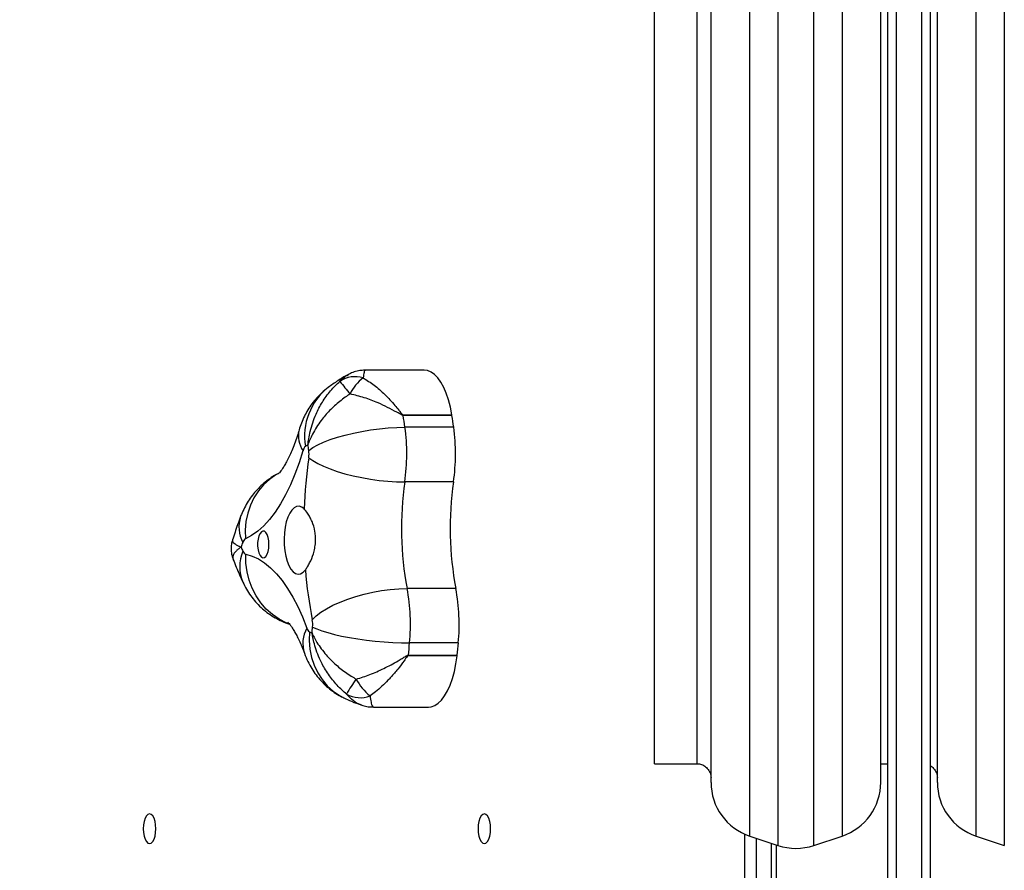
# Model space of a CAD drawing. Units: millimetres. Extents: x 622 to 1577, y 1049 to 2159.
# Drawn here: x 790 to 825, y 1409 to 1439 of the extents above; entities that cross this region are included whole.
import ezdxf

# ---------------------------------------------------------------- set-up
doc = ezdxf.new("R2010")
doc.units = ezdxf.units.MM
doc.header["$LTSCALE"] = 100
doc.header["$PDSIZE"] = -1
doc.styles.add('SLDTEXTSTYLE3', font='TXT', dxfattribs={"width": 0.75})
doc.dimstyles.new('ISO-25', dxfattribs={"dimtxt": 2.5, "dimasz": 2.5, "dimexe": 1.25, "dimexo": 0.625, "dimtad": 1, "dimtxsty": 'Standard', "dimcen": 2.5, "dimadec": 0, "dimazin": 0, "dimtfac": 1, "dimtmove": 0, "dimatfit": 3, "dimfxl": 1, "dimarcsym": 0})
doc.dimstyles.new('SLDDIMSTYLE1', dxfattribs={"dimtxt": 35, "dimasz": 33.02, "dimexe": 0, "dimexo": 0.0625, "dimgap": 8.75, "dimtad": 1, "dimdec": 0, "dimrnd": 1e-09, "dimzin": 12, "dimdsep": 46, "dimtxsty": 'SLDTEXTSTYLE3', "dimsah": 1, "dimcen": 0.09, "dimadec": 0, "dimazin": 3, "dimtfac": 1, "dimtdec": 0, "dimtofl": 0, "dimtmove": 0, "dimatfit": 3, "dimfxl": 1, "dimfrac": 2, "dimtolj": 1, "dimtzin": 12, "dimarcsym": 0})

# ---------------------------------------------------------------- blocks, each defined once
blk = doc.blocks.new('_D_1')
at = {"color": 0, "linetype": 'Continuous', "lineweight": -2}
for p, q in [((621.504, 1405.247), (621.504, 1864.695)), ((1305.54, 1864.695), (654.524, 1864.695)), ((1338.56, 1413.657), (1338.56, 1864.695))]:
    blk.add_line(p, q, dxfattribs=at)
at = {"color": 0}
for points in [[(654.524, 1870.198), (654.524, 1859.191), (621.504, 1864.695)], [(1305.54, 1859.191), (1305.54, 1870.198), (1338.56, 1864.695)]]:
    blk.add_solid(points, dxfattribs=at)
at = {"layer": 'Defpoints', "color": 0}
for p in [(621.504, 1864.695), (1338.56, 1413.594), (621.504, 1405.184)]:
    blk.add_point(p, dxfattribs=at)
at = {"color": 0, "lineweight": 18, "insert": (938.59, 1908.445), "char_height": 35, "attachment_point": 2, "style": 'SLDTEXTSTYLE3'}
blk.add_mtext('\\A1;717', dxfattribs=at)
blk = doc.blocks.new('*D136')
at = {"color": 0, "lineweight": -2}
for p, q in [((771.504, 1480.129), (771.504, 1766.988)), ((1138.56, 1424.784), (1138.56, 1766.988)), ((804.524, 1756.988), (1105.54, 1756.988)), ((1105.54, 1756.988), (804.524, 1756.988))]:
    blk.add_line(p, q, dxfattribs=at)
at = {"color": 0}
for points in [[(804.524, 1762.491), (804.524, 1751.485), (771.504, 1756.988)], [(1105.54, 1751.485), (1105.54, 1762.491), (1138.56, 1756.988)]]:
    blk.add_solid(points, dxfattribs=at)
at = {"layer": 'Defpoints', "color": 0}
for p in [(1138.56, 1756.988), (771.504, 1470.129), (1138.56, 1414.784)]:
    blk.add_point(p, dxfattribs=at)
at = {"color": 0, "insert": (956.215, 1789.728), "char_height": 35, "attachment_point": 5}
blk.add_mtext('367', dxfattribs=at)

msp = doc.modelspace()

# ---------------------------------------------------------------- linework, layer by layer
at = {"color": 7, "linetype": 'Continuous', "lineweight": 25}
for p, q in [((820.403, 1398.301), (820.403, 1476.992)), ((820.703, 1476.885), (820.703, 1398.351)), ((821.603, 1398.351), (821.603, 1476.885)), ((821.903, 1476.992), (821.903, 1398.301)), ((818.785, 1465.64), (818.785, 1409.729)), ((816.52, 1465.492), (816.52, 1409.395)), ((817.785, 1409.395), (817.785, 1465.492)), ((824.52, 1465.492), (824.52, 1409.395)), ((815.52, 1409.729), (815.52, 1465.164)), ((823.52, 1409.729), (823.52, 1465.164)), ((820.153, 1411.626), (820.153, 1463.743)), ((814.153, 1411.626), (814.153, 1463.299)), ((822.153, 1411.626), (822.153, 1463.299)), ((812.153, 1433.016), (812.153, 1463.084)), ((813.653, 1462.652), (813.653, 1412.284)), ((812.153, 1412.284), (812.153, 1433.016)), ((804.018, 1426.191), (801.938, 1426.191)), ((803.27, 1424.614), (804.992, 1424.614)), ((804.995, 1424.595), (803.273, 1424.595)), ((805.057, 1424.176), (803.335, 1424.176)), ((805.051, 1422.243), (803.329, 1422.243)), ((805.132, 1418.475), (803.41, 1418.475)), ((805.221, 1416.553), (803.499, 1416.553)), ((805.176, 1416.102), (803.454, 1416.102)), ((803.456, 1416.121), (805.178, 1416.121)), ((802.219, 1414.285), (804.168, 1414.285)), ((812.153, 1412.284), (813.653, 1412.284)), ((820.153, 1412.284), (820.403, 1412.284)), ((815.354, 1405.884), (815.354, 1409.792)), ((815.52, 1409.729), (816.52, 1409.395)), ((815.753, 1409.651), (815.753, 1405.884)), ((817.785, 1409.395), (818.785, 1409.729)), ((823.52, 1409.729), (824.52, 1409.395)), ((816.297, 1405.884), (816.297, 1409.47)), ((816.47, 1405.884), (816.47, 1409.412))]:
    msp.add_line(p, q, dxfattribs=at)
at = {"color": 7, "linetype": 'Continuous', "lineweight": 25, "flags": 128}
for points in [[(804.992, 1424.614), (804.939, 1424.886), (804.873, 1425.141), (804.794, 1425.375), (804.703, 1425.585), (804.603, 1425.768), (804.494, 1425.92), (804.378, 1426.04), (804.256, 1426.126), (804.131, 1426.177), (804.018, 1426.191)], [(799.936, 1423.358), (800.079, 1423.456), (800.254, 1423.553), (800.459, 1423.648), (800.69, 1423.738), (800.945, 1423.822), (801.22, 1423.9), (801.51, 1423.97), (801.812, 1424.031), (802.121, 1424.082), (802.432, 1424.123), (802.741, 1424.152), (803.043, 1424.17), (803.335, 1424.176)], [(799.73, 1423.347), (799.595, 1422.92), (799.447, 1422.516), (799.287, 1422.138), (799.116, 1421.788), (798.936, 1421.466), (798.746, 1421.176), (798.549, 1420.918), (798.344, 1420.693), (798.132, 1420.503), (797.916, 1420.348), (797.696, 1420.23)], [(799.935, 1423.1), (800.077, 1422.997), (800.252, 1422.895), (800.456, 1422.796), (800.687, 1422.702), (800.941, 1422.613), (801.215, 1422.532), (801.505, 1422.458), (801.806, 1422.394), (802.115, 1422.341), (802.426, 1422.298), (802.735, 1422.268), (803.037, 1422.249), (803.329, 1422.243)], [(798.863, 1422.541), (798.776, 1422.492), (798.545, 1422.332), (798.336, 1422.142), (798.153, 1421.924), (797.997, 1421.681), (797.871, 1421.417), (797.776, 1421.136), (797.715, 1420.842), (797.688, 1420.538), (797.696, 1420.23)], [(799.769, 1421.288), (799.684, 1421.353), (799.595, 1421.383), (799.506, 1421.375), (799.419, 1421.331), (799.336, 1421.251), (799.261, 1421.138), (799.195, 1420.995), (799.141, 1420.828), (799.1, 1420.64), (799.073, 1420.439), (799.062, 1420.229), (799.067, 1420.018), (799.087, 1419.812), (799.122, 1419.618), (799.171, 1419.442), (799.232, 1419.288), (799.304, 1419.162), (799.384, 1419.068), (799.469, 1419.008), (799.558, 1418.985), (799.647, 1418.999), (799.734, 1419.049), (799.815, 1419.135)], [(798.527, 1420.034), (798.52, 1420.163), (798.498, 1420.281), (798.464, 1420.382), (798.419, 1420.456), (798.367, 1420.5), (798.313, 1420.508), (798.259, 1420.482), (798.211, 1420.423), (798.171, 1420.334), (798.143, 1420.224), (798.128, 1420.099), (798.128, 1419.97), (798.143, 1419.845), (798.171, 1419.735), (798.211, 1419.646), (798.259, 1419.587), (798.313, 1419.561), (798.367, 1419.569), (798.419, 1419.613), (798.464, 1419.687), (798.498, 1419.788), (798.52, 1419.906), (798.527, 1420.034)], [(797.708, 1419.688), (797.932, 1419.623), (798.154, 1419.522), (798.372, 1419.384), (798.585, 1419.209), (798.793, 1419), (798.994, 1418.757), (799.188, 1418.481), (799.372, 1418.173), (799.548, 1417.835), (799.712, 1417.47), (799.866, 1417.077)], [(799.221, 1417.234), (799.14, 1417.266), (798.886, 1417.394), (798.648, 1417.556), (798.431, 1417.749), (798.238, 1417.97), (798.071, 1418.216), (797.934, 1418.484), (797.827, 1418.769), (797.754, 1419.068), (797.713, 1419.376), (797.708, 1419.688)], [(800.058, 1417.372), (800.195, 1417.505), (800.365, 1417.636), (800.564, 1417.763), (800.791, 1417.885), (801.041, 1417.998), (801.311, 1418.103), (801.597, 1418.197), (801.895, 1418.279), (802.201, 1418.348), (802.51, 1418.403), (802.817, 1418.443), (803.119, 1418.467), (803.41, 1418.475)], [(799.96, 1416.947), (799.95, 1416.64), (799.975, 1416.337), (800.034, 1416.044), (800.126, 1415.763), (800.251, 1415.5), (800.405, 1415.258), (800.587, 1415.041), (800.795, 1414.851), (801.024, 1414.692), (801.173, 1414.611)], [(800.07, 1417.116), (800.217, 1417.048), (800.395, 1416.981), (800.604, 1416.916), (800.839, 1416.854), (801.097, 1416.796), (801.374, 1416.743), (801.667, 1416.695), (801.971, 1416.653), (802.281, 1416.618), (802.594, 1416.59), (802.904, 1416.57), (803.208, 1416.557), (803.499, 1416.553)], [(804.168, 1414.285), (804.261, 1414.295), (804.387, 1414.34), (804.509, 1414.42), (804.626, 1414.535), (804.736, 1414.682), (804.838, 1414.86), (804.93, 1415.066), (805.011, 1415.296), (805.08, 1415.548), (805.135, 1415.818), (805.176, 1416.102)], [(794.308, 1409.459), (794.365, 1409.477), (794.419, 1409.53), (794.465, 1409.613), (794.5, 1409.722), (794.522, 1409.849), (794.53, 1409.984), (794.522, 1410.12), (794.5, 1410.247), (794.465, 1410.356), (794.419, 1410.439), (794.365, 1410.492), (794.308, 1410.509), (794.25, 1410.492), (794.197, 1410.439), (794.151, 1410.356), (794.116, 1410.247), (794.093, 1410.12), (794.086, 1409.984), (794.093, 1409.849), (794.116, 1409.722), (794.151, 1409.613), (794.197, 1409.53), (794.25, 1409.477), (794.308, 1409.459)], [(806.141, 1409.459), (806.198, 1409.477), (806.252, 1409.53), (806.298, 1409.613), (806.333, 1409.722), (806.355, 1409.849), (806.363, 1409.984), (806.355, 1410.12), (806.333, 1410.247), (806.298, 1410.356), (806.252, 1410.439), (806.198, 1410.492), (806.141, 1410.509), (806.084, 1410.492), (806.03, 1410.439), (805.984, 1410.356), (805.949, 1410.247), (805.927, 1410.12), (805.919, 1409.984), (805.927, 1409.849), (805.949, 1409.722), (805.984, 1409.613), (806.03, 1409.53), (806.084, 1409.477), (806.141, 1409.459)]]:
    msp.add_lwpolyline(points, dxfattribs=at)
at = {"color": 7, "linetype": 'Continuous', "lineweight": 25}
for centre, radius, start, end in [((801.576, 1425.02), 0.944, 72.4757, 125.1356), ((802.684, 1424.777), 1.409, 125.7831, 155.9558), ((801.978, 1423.865), 2.19, 128.3042, 189.6044), ((852.75, 1468.169), 66.861, 219.33138, 219.82152), ((801.285, 1424.288), 2.012, 8.7986, 9.3293), ((774.102, 1420.081), 29.518, 7.9743, 8.7976), ((803.007, 1424.288), 2.012, 8.7986, 9.3293), ((775.824, 1420.081), 29.518, 7.9743, 8.7976), ((800.481, 1423.868), 0.913, 166.3841, 214.7636), ((796.483, 1423.232), 6.917, 351.7765, 7.8413), ((798.205, 1423.232), 6.917, 351.7765, 7.8413), ((800.019, 1423.283), 0.295, 132.7391, 167.4209), ((801.879, 1420.738), 3.446, 124.9295, 126.7286), ((775.873, 1419.986), 24.297, 7.9755, 8.4647), ((799.022, 1423.232), 0.922, 351.7765, 7.8413), ((816.692, 1420.65), 16.935, 171.682, 177.8417), ((814.562, 1420.6), 11.353, 171.6803, 190.7896), ((816.299, 1420.6), 11.367, 171.6921, 190.7777), ((798.631, 1420.651), 1.166, 161.6325, 208.006), ((811.071, 1415.039), 14.39, 159.3969, 160.0907), ((797.811, 1420.045), 0.218, 121.9727, 164.6167), ((798.86, 1419.242), 1.368, 156.3041, 203.2386), ((808.22, 1424.685), 11.686, 203.9578, 204.7548), ((797.765, 1419.843), 0.166, 198.1659, 249.6383), ((815.597, 1420.414), 15.834, 184.6341, 191.0765), ((796.715, 1417.2), 6.815, 354.5548, 10.7811), ((798.437, 1417.2), 6.815, 354.5548, 10.7811), ((799.166, 1417.202), 0.909, 354.5548, 10.7811), ((800.857, 1416.532), 1.132, 151.1752, 197.7304), ((800.085, 1417.136), 0.227, 194.9902, 236.4296), ((801.127, 1419.337), 2.661, 243.9717, 246.1093), ((774.104, 1419.549), 26.08, 354.18, 354.6467), ((771.903, 1419.514), 31.735, 353.863, 354.6475), ((773.625, 1419.514), 31.735, 353.863, 354.6475), ((801.291, 1416.354), 2.177, 353.3589, 353.8624), ((803.013, 1416.354), 2.177, 353.3589, 353.8624), ((804.704, 1412.882), 3.907, 142.2516, 151.4779), ((803.197, 1416.082), 1.777, 207.0416, 231.9718), ((801.755, 1415.587), 0.969, 239.9974, 290.9954), ((816.153, 1411.626), 2, 180, 251.5651), ((818.153, 1411.626), 2, 288.4349, 0), ((824.153, 1411.626), 2, 180, 251.5651), ((817.153, 1411.293), 2, 251.5651, 288.4349)]:
    msp.add_arc(centre, radius, start, end, dxfattribs=at)
for points, knots in [([(801.328, 1426.036), (801.322, 1426.033), (801.196, 1425.969), (800.956, 1425.823), (800.733, 1425.664), (800.62, 1425.584)], [0, 0, 0, 0, 0.022921, 0.505242, 1, 1, 1, 1]), ([(801.033, 1425.792), (801.102, 1425.868), (801.196, 1425.97), (801.305, 1426.016), (801.332, 1426.028)], [0, 0, 0, 0, 0.745783, 1, 1, 1, 1]), ([(801.938, 1426.189), (801.889, 1426.188), (801.772, 1426.187), (801.591, 1426.148), (801.434, 1426.094), (801.352, 1426.046), (801.326, 1426.031)], [0, 0, 0, 0, 0.230487, 0.549269, 0.859336, 1, 1, 1, 1]), ([(801.938, 1426.186), (801.931, 1426.187), (801.92, 1426.188), (801.896, 1426.151), (801.876, 1426.075), (801.864, 1425.956), (801.86, 1425.92)], [0, 0, 0, 0, 0.1820445, 0.3027034, 0.7877668, 1, 1, 1, 1]), ([(801.86, 1425.92), (801.988, 1425.839), (802.247, 1425.675), (802.626, 1425.339), (802.913, 1425.03), (803.101, 1424.803), (803.182, 1424.699), (803.229, 1424.644), (803.249, 1424.622), (803.264, 1424.614), (803.268, 1424.614), (803.27, 1424.614)], [0, 0, 0, 0, 0.256776, 0.521929, 0.784785, 0.886388, 0.955771, 0.975331, 0.993166, 0.997167, 1, 1, 1, 1]), ([(800.62, 1425.584), (800.542, 1425.522), (800.397, 1425.406), (800.207, 1425.21), (800.044, 1425.008), (799.9, 1424.792), (799.775, 1424.563), (799.671, 1424.326), (799.619, 1424.162), (799.593, 1424.083)], [0, 0, 0, 0, 0.160485, 0.300483, 0.44063, 0.580553, 0.721252, 0.864014, 1, 1, 1, 1]), ([(799.906, 1423.563), (799.906, 1423.564), (799.906, 1423.567), (799.907, 1423.573), (799.909, 1423.587), (799.912, 1423.615), (799.92, 1423.678), (799.94, 1423.819), (800.007, 1424.151), (800.129, 1424.516), (800.328, 1424.928), (800.545, 1425.277), (800.805, 1425.586), (800.981, 1425.745), (801.033, 1425.792)], [0, 0, 0, 0, 0.001263, 0.0035271, 0.0077801, 0.0171636, 0.0378806, 0.08376, 0.1868582, 0.4392597, 0.5315574, 0.721671, 0.9172839, 1, 1, 1, 1]), ([(801.397, 1425.351), (801.338, 1425.313), (801.142, 1425.185), (800.835, 1424.935), (800.561, 1424.653), (800.293, 1424.318), (800.11, 1424.027), (799.986, 1423.765), (799.94, 1423.654), (799.921, 1423.604), (799.913, 1423.582), (799.909, 1423.571), (799.907, 1423.566), (799.906, 1423.564), (799.906, 1423.563)], [0, 0, 0, 0, 0.082716, 0.272707, 0.468444, 0.560741, 0.813142, 0.91624, 0.962119, 0.982836, 0.99222, 0.996473, 0.998737, 1, 1, 1, 1]), ([(803.273, 1424.595), (803.267, 1424.596), (803.246, 1424.598), (803.17, 1424.634), (802.999, 1424.735), (802.723, 1424.882), (802.339, 1425.06), (801.893, 1425.233), (801.564, 1425.311), (801.397, 1425.351)], [0, 0, 0, 0, 0.010511, 0.032208, 0.123544, 0.303473, 0.485545, 0.739133, 1, 1, 1, 1]), ([(799.593, 1424.083), (799.577, 1424.029), (799.531, 1423.878), (799.453, 1423.647), (799.358, 1423.4), (799.264, 1423.183), (799.173, 1422.997), (799.087, 1422.842), (799.01, 1422.719), (798.945, 1422.628), (798.895, 1422.566), (798.861, 1422.531), (798.857, 1422.527), (798.855, 1422.526)], [0, 0, 0, 0, 0.056083, 0.158712, 0.259808, 0.359055, 0.456335, 0.551594, 0.644867, 0.73632, 0.826281, 0.915283, 1, 1, 1, 1]), ([(798.857, 1422.535), (798.812, 1422.512), (798.687, 1422.45), (798.498, 1422.322), (798.292, 1422.156), (798.105, 1421.972), (797.937, 1421.773), (797.788, 1421.56), (797.659, 1421.334), (797.575, 1421.151), (797.534, 1421.044), (797.524, 1421.018)], [0, 0, 0, 0, 0.073317, 0.202093, 0.329811, 0.45627, 0.581881, 0.707193, 0.832985, 0.960342, 1, 1, 1, 1]), ([(799.815, 1419.135), (799.84, 1419.169), (799.889, 1419.239), (799.992, 1419.42), (800.086, 1419.644), (800.15, 1419.897), (800.176, 1420.097), (800.178, 1420.299), (800.148, 1420.556), (800.074, 1420.797), (799.976, 1421.001), (799.878, 1421.163), (799.81, 1421.241), (799.769, 1421.288)], [0, 0, 0, 0, 0.0725, 0.147227, 0.293617, 0.368802, 0.446287, 0.519196, 0.594387, 0.736715, 0.81059, 0.886537, 1, 1, 1, 1]), ([(797.524, 1421.018), (797.489, 1420.923), (797.389, 1420.654), (797.297, 1420.373), (797.237, 1420.192)], [0, 0, 0, 0, 0.351549, 1, 1, 1, 1]), ([(797.237, 1420.191), (797.223, 1420.14), (797.194, 1420.036), (797.183, 1419.867), (797.202, 1419.695), (797.23, 1419.575), (797.257, 1419.519), (797.259, 1419.514)], [0, 0, 0, 0, 0.226721, 0.470854, 0.730723, 0.975727, 1, 1, 1, 1]), ([(797.246, 1420.189), (797.24, 1420.18), (797.228, 1420.161), (797.255, 1420.107), (797.327, 1420.046), (797.438, 1419.986), (797.493, 1419.961), (797.519, 1419.949), (797.531, 1419.944), (797.536, 1419.942), (797.539, 1419.94), (797.54, 1419.94), (797.541, 1419.94)], [0, 0, 0, 0, 0.123342, 0.275562, 0.691829, 0.861861, 0.937526, 0.971693, 0.987169, 0.994183, 0.997917, 1, 1, 1, 1]), ([(797.541, 1419.94), (797.54, 1419.939), (797.539, 1419.939), (797.536, 1419.937), (797.531, 1419.933), (797.519, 1419.925), (797.494, 1419.907), (797.441, 1419.867), (797.333, 1419.773), (797.263, 1419.674), (797.239, 1419.579), (797.257, 1419.54), (797.267, 1419.518)], [0, 0, 0, 0, 0.001951, 0.005447, 0.012016, 0.026507, 0.058503, 0.129359, 0.288583, 0.678392, 0.820936, 1, 1, 1, 1]), ([(797.258, 1419.515), (797.261, 1419.508), (797.333, 1419.32), (797.447, 1419.048), (797.564, 1418.79), (797.603, 1418.703)], [0, 0, 0, 0, 0.023338, 0.670157, 1, 1, 1, 1]), ([(797.603, 1418.703), (797.645, 1418.619), (797.727, 1418.452), (797.88, 1418.22), (798.051, 1418.004), (798.243, 1417.807), (798.454, 1417.63), (798.681, 1417.475), (798.923, 1417.345), (799.114, 1417.26), (799.227, 1417.228), (799.251, 1417.221)], [0, 0, 0, 0, 0.1232, 0.244871, 0.365677, 0.486051, 0.606238, 0.726368, 0.846507, 0.966685, 1, 1, 1, 1]), ([(799.193, 1417.285), (799.193, 1417.285), (799.193, 1417.285), (799.218, 1417.261), (799.26, 1417.211), (799.318, 1417.134), (799.388, 1417.029), (799.466, 1416.895), (799.551, 1416.732), (799.641, 1416.538), (799.718, 1416.353), (799.763, 1416.23), (799.779, 1416.187)], [0, 0, 0, 0, 0.068634, 0.172662, 0.276804, 0.381784, 0.488413, 0.597214, 0.708484, 0.822347, 0.938793, 1, 1, 1, 1]), ([(800.05, 1416.905), (800.05, 1416.904), (800.051, 1416.902), (800.053, 1416.897), (800.057, 1416.888), (800.066, 1416.867), (800.087, 1416.822), (800.137, 1416.721), (800.272, 1416.482), (800.467, 1416.218), (800.747, 1415.916), (801.031, 1415.658), (801.349, 1415.428), (801.553, 1415.309), (801.614, 1415.274)], [0, 0, 0, 0, 0.001263, 0.003527, 0.00778, 0.017164, 0.037881, 0.08376, 0.186858, 0.43926, 0.531557, 0.721671, 0.917284, 1, 1, 1, 1]), ([(801.271, 1414.748), (801.217, 1414.793), (801.038, 1414.943), (800.765, 1415.241), (800.532, 1415.579), (800.313, 1415.982), (800.176, 1416.334), (800.095, 1416.656), (800.068, 1416.793), (800.058, 1416.854), (800.053, 1416.882), (800.051, 1416.894), (800.05, 1416.901), (800.05, 1416.904), (800.05, 1416.905)], [0, 0, 0, 0, 0.082716, 0.272707, 0.468444, 0.560741, 0.813142, 0.91624, 0.962119, 0.982836, 0.99222, 0.996473, 0.998737, 1, 1, 1, 1]), ([(799.779, 1416.187), (799.818, 1416.089), (799.892, 1415.904), (800.034, 1415.649), (800.189, 1415.419), (800.366, 1415.208), (800.563, 1415.015), (800.777, 1414.843), (800.983, 1414.709), (801.12, 1414.639), (801.175, 1414.61)], [0, 0, 0, 0, 0.147699, 0.277203, 0.405405, 0.532822, 0.659859, 0.786738, 0.913579, 1, 1, 1, 1]), ([(801.614, 1415.274), (801.774, 1415.324), (802.099, 1415.426), (802.599, 1415.649), (802.978, 1415.853), (803.23, 1416.003), (803.331, 1416.066), (803.397, 1416.102), (803.429, 1416.118), (803.449, 1416.12), (803.456, 1416.121)], [0, 0, 0, 0, 0.25344, 0.514525, 0.79357, 0.876412, 0.946792, 0.967787, 0.989488, 1, 1, 1, 1]), ([(803.454, 1416.102), (803.452, 1416.102), (803.447, 1416.101), (803.433, 1416.093), (803.383, 1416.034), (803.271, 1415.872), (803.081, 1415.624), (802.887, 1415.397), (802.629, 1415.12), (802.382, 1414.888), (802.168, 1414.73), (802.102, 1414.682)], [0, 0, 0, 0, 0.003486, 0.006832, 0.024663, 0.113564, 0.29462, 0.478088, 0.555077, 0.864581, 1, 1, 1, 1]), ([(801.175, 1414.61), (801.263, 1414.569), (801.468, 1414.472), (801.682, 1414.396), (801.805, 1414.353)], [0, 0, 0, 0, 0.427265, 1, 1, 1, 1]), ([(801.805, 1414.357), (801.787, 1414.362), (801.682, 1414.389), (801.498, 1414.502), (801.347, 1414.665), (801.271, 1414.748)], [0, 0, 0, 0, 0.093438, 0.540306, 1, 1, 1, 1]), ([(802.102, 1414.682), (802.113, 1414.603), (802.134, 1414.443), (802.172, 1414.311), (802.204, 1414.294), (802.219, 1414.286)], [0, 0, 0, 0, 0.329782, 0.670322, 1, 1, 1, 1]), ([(801.805, 1414.357), (801.832, 1414.346), (801.924, 1414.312), (802.066, 1414.289), (802.176, 1414.289), (802.219, 1414.289)], [0, 0, 0, 0, 0.207178, 0.695422, 1, 1, 1, 1]), ([(813.652, 1412.28), (813.684, 1412.28), (813.768, 1412.28), (813.9, 1412.228), (814.036, 1412.122), (814.134, 1411.966), (814.147, 1411.844), (814.153, 1411.784)], [0, 0, 0, 0, 0.12002, 0.320603, 0.530443, 0.774479, 1, 1, 1, 1]), ([(821.903, 1412.215), (821.945, 1412.186), (822.04, 1412.121), (822.133, 1411.966), (822.147, 1411.843), (822.153, 1411.784)], [0, 0, 0, 0, 0.293224, 0.660546, 1, 1, 1, 1])]:
    msp.add_open_spline(points, degree=3, knots=knots, dxfattribs=at)

# ---------------------------------------------------------------- dimensions: what is measured, and where the dimension line sits
at = {"color": 7, "linetype": 'Continuous', "lineweight": 18}
dim = msp.add_linear_dim(base=(621.504, 1864.695), p1=(1338.56, 1413.594), p2=(621.504, 1405.184), angle=0, dimstyle='SLDDIMSTYLE1', dxfattribs=at)
dim.commit()
dim.dimension.update_dxf_attribs({"geometry": '_D_1', "text_midpoint": (938.59, 1864.695), "dimtype": 160})
dim = msp.add_linear_dim(base=(1138.56, 1756.988), p1=(771.504, 1470.129), p2=(1138.56, 1414.784), dimstyle='ISO-25', override={"dimtxt": 35, "dimasz": 33.02, "dimexe": 10, "dimexo": 10, "dimgap": 15.24, "dimtih": 1, "dimtoh": 1, "dimdec": 0, "dimlfac": 1, "dimzin": 1, "dimtdec": 0, "dimtzin": 1})
dim.commit()
dim.dimension.update_dxf_attribs({"geometry": '*D136', "text_midpoint": (956.215, 1756.988), "dimtype": 160})

doc.saveas('drawing.dxf')
